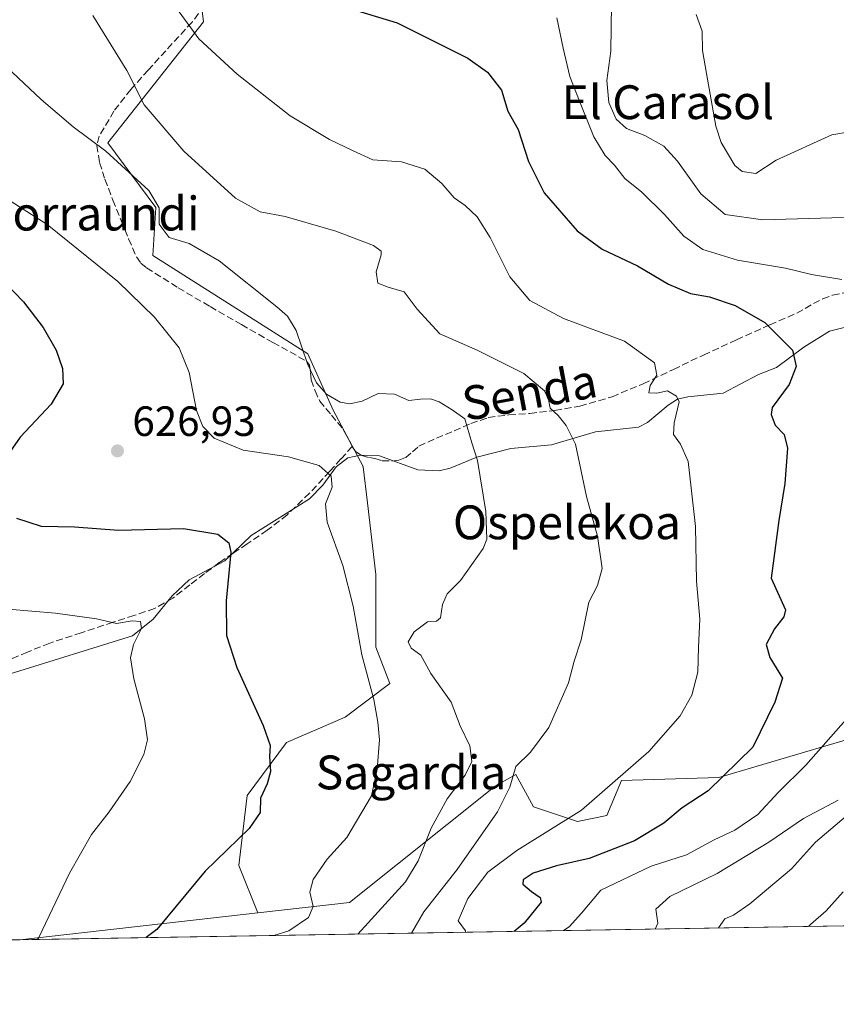
# Model space of a CAD drawing. Units: metres. Extents: x 613926 to 617372, y 4750197 to 4752568.
# Drawn here: x 614872 to 615065, y 4750197 to 4750430 of the extents above; entities that cross this region are included whole.
import ezdxf
from ezdxf.enums import TextEntityAlignment as Align

# ---------------------------------------------------------------- set-up
doc = ezdxf.new("R2010")
doc.units = ezdxf.units.M
doc.header["$MEASUREMENT"] = 0
doc.linetypes.add('DGN Style 3', pattern=[2.307223458686699, 1.648016756204785, -0.6592067024819142])
for name, color, linetype, lineweight in [('Arbolado forestal CxS', 92, 'Continuous', 0), ('Comarca CxS', 21, 'Continuous', 0), ('Comunidad Autónoma CxS', 142, 'Continuous', 0), ('Corriente natural lineal', 142, 'Continuous', 13), ('Curva de nivel maestra', 30, 'Continuous', 30), ('Curva de nivel normal', 30, 'Continuous', 0), ('Entidad de ámbito territorial CxS', 92, 'Continuous', 0), ('Municipio CxS', 4, 'Continuous', 0), ('Pastizal CxS', 92, 'Continuous', 0), ('Prado CxS', 92, 'Continuous', 0), ('Provincia CxS', 1, 'Continuous', 0), ('Punto de cota en terreno', 7, 'Continuous', 0), ('Rótulo de punto de cota en terreno', 7, 'Continuous', 0), ('Senda', 7, 'DGN Style 3', 0), ('Texto cartográfico', 7, 'Continuous', 0)]:
    doc.layers.add(name, color=color, linetype=linetype, lineweight=lineweight)
doc.styles.add('Style-Arial', font='txt')

# ---------------------------------------------------------------- blocks, each defined once
blk = doc.blocks.new('*U12')
at = {"layer": 'Prado CxS', "color": 92, "linetype": 'Continuous', "lineweight": 0}
blk.add_polyline3d([(614913.1863000002, 4750445.468499999, 647.735799999995), (614915.1835000003, 4750429.484300001, 644.7081000000035), (614892.5390999997, 4750400.846700001, 636.1812999999966), (614903.8607000001, 4750385.528899999, 636.3744000000006), (614903.1942999996, 4750374.206900001, 633.3019999999962), (614939.8234999999, 4750350.896500001, 635.726999999999), (614945.8170999996, 4750337.576500001, 634.5099000000046), (614952.9408999998, 4750324.2575, 631.7149000000063), (614952.9094000002, 4750324.233999999, 631.7103999999963), (614952.9803999999, 4750324.200999999, 631.7226999999984), (614953.9733999996, 4750315.6798, 631.4351000000024), (614955.9537000004, 4750298.685799999, 630.9867999999988), (614955.9537000004, 4750281.4878, 630.7415000000037), (614959.2609999999, 4750272.888800001, 631.3380999999936), (614948.6776999999, 4750264.951300001, 628.0124000000069), (614934.7869999995, 4750258.998199999, 625.4369000000006), (614925.5266000004, 4750246.430400001, 624.361699999994), (614924.8651000002, 4750241.138800001, 624.3343000000023), (614923.5422, 4750229.8939, 625.6555999999982), (614928.0042000003, 4750218.665999999, 627.442200000005), (614871.6908999998, 4750212.294000001, 618.8239999999934), (614859.2180000005, 4750212.084100001, 616.6444000000047)], dxfattribs=at)
blk = doc.blocks.new('*U13')
at = {"layer": 'Arbolado forestal CxS', "color": 92, "linetype": 'Continuous', "lineweight": 0}
blk.add_polyline3d([(615140.0011, 4750247.546900001, 677.1934000000037), (615149.2487000005, 4750233.0145, 682.4875000000029), (615151.2503000004, 4750216.998600001, 687.2728000000062), (614871.6908999998, 4750212.294000001, 618.8239999999934), (614928.0042000003, 4750218.665999999, 627.442200000005), (614949.7121000001, 4750221.122300001, 630.6518999999971), (614984.1699000001, 4750248.6187, 637.6511000000028), (614987.1288999999, 4750250.3101, 638.8368000000046), (614989.0428999999, 4750251.404100001, 639.3332999999984), (614993.2187000001, 4750243.7459, 641.9092999999993), (615003.6606999999, 4750240.265900001, 644.7467999999935), (615010.6215000004, 4750241.6577, 645.6423000000068), (615014.1029000003, 4750250.010500001, 644.5527000000002), (615037.0736999996, 4750250.7075, 648.924199999994), (615082.4619000005, 4750264.1281, 658.1836000000039), (615116.6842, 4750268.8485, 665.0151999999945), (615118.9539000001, 4750268.4967, 665.6511000000028), (615130.6177000003, 4750266.6897, 669.1802000000025)], close=True, dxfattribs=at)
blk = doc.blocks.new('5PATER')
at = {"layer": 'Punto de cota en terreno', "linetype": 'Continuous', "lineweight": 0}
h = blk.add_hatch(color=51, dxfattribs=at)
edge = h.paths.add_edge_path()
edge.add_ellipse((0, 0), major_axis=(-0.1095731443231308, -0.1110710700762829), ratio=0.9994222409660322, start_angle=0, end_angle=360)

msp = doc.modelspace()

# ---------------------------------------------------------------- linework, layer by layer
at = {"layer": 'Arbolado forestal CxS', "color": 92, "linetype": 'Continuous', "lineweight": 0, "extrusion": (-0.1493897440567483, -0.01690397269066641, 0.9886338857625367), "elevation": -171541.1931452455, "flags": 128}
msp.add_lwpolyline([(-4650957.344351645, 1132202.99369138), (-4650957.344351645, 1132145.670798037)], dxfattribs=at)
at = {"layer": 'Arbolado forestal CxS', "color": 92, "linetype": 'Continuous', "lineweight": 0, "extrusion": (-0.2377551093598338, -0.004001092747322054, 0.9713168891922558), "elevation": -164593.8518673214, "flags": 128}
msp.add_lwpolyline([(-4739193.816926823, 675221.3683563281), (-4739193.816926824, 674933.5128826977)], dxfattribs=at)
at = {"layer": 'Arbolado forestal CxS', "color": 92, "linetype": 'Continuous', "lineweight": 0}
msp.add_polyline3d([(615130.6177000003, 4750266.6897, 669.1802000000025), (615118.9539000001, 4750268.4967, 665.6511000000028), (615116.6842, 4750268.8485, 665.0151999999945), (615082.4619000005, 4750264.1281, 658.1836000000039), (615037.0736999996, 4750250.7075, 648.924199999994), (615014.1029000003, 4750250.010500001, 644.5527000000002), (615010.6215000004, 4750241.6577, 645.6423000000068), (615003.6606999999, 4750240.265900001, 644.7467999999935), (614993.2187000001, 4750243.7459, 641.9092999999993), (614989.0428999999, 4750251.404100001, 639.3332999999984), (614987.1288999999, 4750250.3101, 638.8368000000046), (614984.1699000001, 4750248.6187, 637.6511000000028), (614949.7121000001, 4750221.122300001, 630.6518999999971), (614928.0042000003, 4750218.665999999, 627.442200000005)], dxfattribs=at)
at = {"layer": 'Comarca CxS', "color": 21, "linetype": 'Continuous', "lineweight": 0, "flags": 128}
msp.add_lwpolyline([(614177.1248406615, 4750200.605404189), (613964.0700008682, 4750197.019982465), (613960.2392694402, 4750427.924854979), (613958.271583834, 4750546.530975726), (613925.8542720865, 4752500.548211535), (613925.6900008679, 4752510.449982444), (614589.7857239372, 4752521.637330156), (615714.1445129017, 4752540.57826335), (616602.5147730046, 4752555.543736928), (616717.3803606314, 4752557.478761088), (616870.0060974142, 4752560.04989222), (617326.5000008947, 4752567.739982444), (617333.7909080733, 4752140.82793403), (617355.4944384791, 4750869.998612707), (617366.0100008937, 4750254.269982465), (615941.6882612406, 4750230.30059453)], close=True, dxfattribs=at)
at = {"layer": 'Comunidad Autónoma CxS', "color": 142, "linetype": 'Continuous', "lineweight": 0, "flags": 128}
msp.add_lwpolyline([(614177.1248406615, 4750200.605404189), (613964.0700008682, 4750197.019982465), (613960.2392694402, 4750427.924854979), (613958.271583834, 4750546.530975726), (613925.8542720865, 4752500.548211535), (613925.6900008679, 4752510.449982444), (614589.7857239372, 4752521.637330156), (615714.1445129017, 4752540.57826335), (616602.5147730046, 4752555.543736928), (616717.3803606314, 4752557.478761088), (616870.0060974142, 4752560.04989222), (617326.5000008947, 4752567.739982444), (617333.7909080733, 4752140.82793403), (617355.4944384791, 4750869.998612707), (617366.0100008937, 4750254.269982465), (615941.6882612406, 4750230.30059453)], close=True, dxfattribs=at)
at = {"layer": 'Corriente natural lineal', "color": 142, "linetype": 'Continuous', "lineweight": 13}
msp.add_polyline3d([(615079.8696, 4750360.5108, 654.4238000000041), (615063.2983999997, 4750356.2796, 651.3358000000007), (615057.1980999997, 4750352.5218, 650.1771000000008), (615050.7033000002, 4750347.716399999, 648.7250000000058), (615046.4606, 4750346.0262, 648.0773000000045), (615038.0861000001, 4750341.596899999, 646.5090999999958), (615029.7630000003, 4750340.7674, 645.2624999999971), (615027.3448999999, 4750340.167300001, 644.8292999999976), (615025.0915000001, 4750338.778999999, 644.2750999999989), (615020.1930000001, 4750334.6721, 643.0504999999976), (615018.0854000002, 4750333.5985, 642.5408000000025), (615007.8800999997, 4750332.4847, 640.5721000000049), (614997.5160999997, 4750329.3628, 638.6239999999962), (614987.8558999998, 4750328.536599999, 636.4741999999969), (614979.8537, 4750326.508400001, 634.7394000000058), (614973.5354000004, 4750323.891000001, 633.510500000004), (614970.8903999999, 4750323.229599999, 633.158500000005), (614965.8776000004, 4750323.4716, 632.8243999999977), (614956.8448999999, 4750326.831300001, 632.423299999995), (614952.3526999997, 4750326.978399999, 631.5375000000058), (614949.3408000004, 4750326.309900001, 631.1238000000012), (614946.591, 4750324.230599999, 630.6117999999988), (614943.4128000002, 4750319.8409, 629.7091999999975), (614940.2214000003, 4750316.601500001, 628.914499999999), (614926.4753000002, 4750307.977499999, 626.0016000000032), (614920.1892999997, 4750301.952, 624.4351000000024), (614911.7607000005, 4750297.442100001, 622.608699999997), (614907.7555000001, 4750293.6516, 621.8745000000055), (614903.2905000001, 4750288.121200001, 620.8981000000058), (614898.3907000005, 4750284.2301, 620.011799999993), (614869.4400000004, 4750275.24, 616.942200000005)], dxfattribs=at)
at = {"layer": 'Curva de nivel maestra', "color": 30, "linetype": 'Continuous', "lineweight": 30, "flags": 128}
for points, elevation in [([(614951.3700000001, 4750432.200099999), (614960.9800000006, 4750429.220100001), (614977.6799999997, 4750420.9001), (614982.3399999999, 4750417.600099999), (614985.6799999997, 4750413.280099999), (614987.1799999997, 4750408.340100001), (614989.6299999999, 4750404.0001), (614992.0999999996, 4750396.4101), (614995.8099999996, 4750389.0101), (615003.54, 4750380.0001), (615009.5099999999, 4750375.6801), (615017.8200000003, 4750371.720100001), (615025.1600000003, 4750367.390100001), (615030.3700000001, 4750365.1801), (615034.8600000005, 4750364.440099999), (615040.9900000002, 4750362.340100001), (615047.9800000006, 4750358.3301), (615054.5, 4750351.8301), (615055.4000000004, 4750347.9001), (615053.7000000002, 4750343.670100001), (615049.7400000002, 4750338.200099999), (615049.4400000004, 4750336.5801), (615050.4199999999, 4750334.0701), (615052.5199999996, 4750331.840100001), (615053.3099999996, 4750328.590100001), (615052.7199999997, 4750320.220100001), (615051.2999999998, 4750311.470100001), (615049.4800000006, 4750297.870100001), (615052.9000000004, 4750290.3201), (615052.5, 4750288.670100001), (615050.25, 4750285.870100001), (615048.2999999998, 4750282.1801), (615049.1500000004, 4750279.100099999), (615052.1399999997, 4750274.1801), (615050.3099999996, 4750268.540100001), (615045.1399999997, 4750257.870100001), (615034.54, 4750247.540100001), (615028.3899999997, 4750243.540100001), (615024.0599999996, 4750239.870100001), (615017.1100000005, 4750235.700099999), (615006.4400000004, 4750231.540100001), (614998.6900000004, 4750229.8201), (614993.2000000002, 4750228.040100001), (614990.8300000001, 4750226.4801), (614990.6900000004, 4750225.440099999), (614992.7400000002, 4750223.700099999), (614994.8300000001, 4750222.2601), (614995.0999999996, 4750221.170100001), (614991.0300000003, 4750216.200099999), (614988.6809, 4750214.263)], 650), ([(614868.0700000003, 4750367.870100001), (614872.5700000003, 4750363.270099999), (614877.2300000006, 4750357.190099999), (614880.29, 4750351.780099999), (614881.7999999998, 4750347.460100001), (614881.9699999997, 4750343.800100001), (614879.1600000003, 4750339.050100001), (614871.7699999996, 4750331.2301), (614868.2000000002, 4750326.0001)], 625), ([(614870.9699999997, 4750312.0701), (614876.7400000002, 4750310.1801), (614884.6500000004, 4750309.970100001), (614895.0999999996, 4750309.220100001), (614910.4299999997, 4750309.5801), (614918.5999999996, 4750308.300100001), (614921.1900000004, 4750306.2501), (614921.6799999997, 4750304.020099999), (614920.5, 4750292.5001), (614920.5800000001, 4750284.2601), (614923.0300000003, 4750276.700099999), (614929.3200000003, 4750262.9901), (614930.9400000004, 4750258.2601), (614930.8099999996, 4750255.620100001), (614931.0499999998, 4750252.110099999), (614930.2699999996, 4750249.170100001), (614928.7000000002, 4750245.8301), (614928.5599999996, 4750242.420100001), (614925.9600000001, 4750238.590100001), (614915.5800000001, 4750228.540100001), (614904.0999999996, 4750214.700099999), (614901.5919000005, 4750212.7974)], 625)]:
    msp.add_lwpolyline(points, dxfattribs=dict(at, elevation=elevation))
at = {"layer": 'Curva de nivel normal', "color": 30, "linetype": 'Continuous', "lineweight": 0, "flags": 128}
for points, elevation in [([(615066.6100000005, 4750383.180000001), (615047.5300000003, 4750382.619999999), (615038.5999999996, 4750383.9), (615032.7999999998, 4750388.779999999), (615027.2800000003, 4750396.539999999), (615024.0899999999, 4750400.039999999), (615019.5899999999, 4750402.58), (615015.25, 4750404.26), (615012.79, 4750406.460000001), (615011.04, 4750410.380000001), (615010.5700000003, 4750415.58), (615011.5599999996, 4750422.57), (615011.7199999997, 4750433.630000001)], 660), ([(614889, 4750431.01), (614897, 4750418), (614901.1699999999, 4750409.84), (614910.54, 4750398.880000001), (614922.7400000002, 4750387.789999999), (614928.5700000003, 4750384.539999999), (614934.4900000002, 4750383.439999999), (614946.4699999997, 4750379.960000001), (614955.3700000001, 4750376.58), (614957.2100000001, 4750375.230000001), (614957.2100000001, 4750374.380000001), (614956.0099999999, 4750370.33), (614956.4000000004, 4750367.689999999), (614958.8700000001, 4750366.680000001), (614962.6399999997, 4750365.640000001), (614965.7599999999, 4750361.470000001), (614971.0800000001, 4750355.699999999), (614979.9000000004, 4750351.76), (614990.9400000004, 4750346.279999999), (614995.8499999996, 4750342.189999999), (614996.8200000003, 4750340.119999999), (614997.1900000004, 4750338.060000001), (614999.1100000005, 4750336.359999999), (615000.9800000006, 4750333.99), (615003.1699999999, 4750329.539999999), (615005.75, 4750317.199999999), (615008.3499999996, 4750307.77), (615009.4900000002, 4750300.140000001), (615008.4100000003, 4750296.100000001), (615006.3300000001, 4750292.199999999), (615004.5599999996, 4750283.25), (615002.8799999999, 4750278.220000001), (615001.5300000003, 4750273.08), (614996.8600000005, 4750262.529999999), (614992.5300000003, 4750256.66), (614989.04, 4750253.27), (614987.6100000005, 4750248.4), (614984.7199999997, 4750242.57), (614975.2000000002, 4750228.930000001), (614967.3200000003, 4750218.930000001), (614964.4068999998, 4750213.8542)], 640), ([(614909.4000000004, 4750431.869999999), (614914.0800000001, 4750425.5), (614923.1699999999, 4750417.119999999), (614935.7000000002, 4750407.279999999), (614945.0199999996, 4750401.640000001), (614950.4000000004, 4750399.039999999), (614955.2000000002, 4750396.84), (614962.0499999998, 4750396.369999999), (614967.5, 4750394.66), (614971.5999999996, 4750391.199999999), (614974.4800000006, 4750387.880000001), (614977.0499999998, 4750385.99), (614979.9500000002, 4750383.310000001), (614982.9600000001, 4750378.460000001), (614987.6799999997, 4750369.130000001), (614992.4100000003, 4750363.529999999), (615000.3600000005, 4750359.310000001), (615014.7800000003, 4750353.890000001), (615021.8600000005, 4750348.77), (615022.4199999999, 4750345.850000001), (615020.8200000003, 4750343.460000001), (615020.5199999996, 4750341.699999999), (615022.4400000004, 4750341.640000001), (615024.9199999999, 4750342.189999999), (615027.0800000001, 4750340.890000001), (615027.6799999997, 4750339.59), (615026.5300000003, 4750334.59), (615026.3399999999, 4750331.869999999), (615028.0599999996, 4750329.539999999), (615029.8200000003, 4750325.49), (615030.5099999999, 4750319.24), (615031.5999999996, 4750310.109999999), (615031.8300000001, 4750297.109999999), (615032.5599999996, 4750288.140000001), (615032.3200000003, 4750281.560000001), (615032.1600000003, 4750275.640000001), (615030.6699999999, 4750270.16), (615027.9800000006, 4750265.279999999), (615020.5499999998, 4750256.82), (615004.6299999999, 4750242.970000001), (614989.2800000003, 4750233.42), (614982.4400000004, 4750228.26), (614977.7000000002, 4750222.02), (614975.4600000001, 4750216.800000001), (614977.1900000004, 4750214.430000001), (614977.1470999997, 4750214.068700001)], 645), ([(615031.7400000002, 4750431.199999999), (615033.1799999997, 4750427.27), (615033.2000000002, 4750422.730000001), (615034.1600000003, 4750417.27), (615036.4199999999, 4750404.810000001), (615037.6699999999, 4750400.92), (615040.8600000005, 4750395.470000001), (615042.6500000004, 4750394.09), (615045.8399999999, 4750393.57), (615050.6900000004, 4750396.720000001), (615063.8499999996, 4750402.779999999), (615073.1299999999, 4750404.32)], 665), ([(615066.2100000001, 4750368.49), (615059.0199999996, 4750369.680000001), (615052.8600000005, 4750371.199999999), (615041.5300000003, 4750373.08), (615033.2699999996, 4750375.600000001), (615028.8399999999, 4750378.800000001), (615024.2699999996, 4750383.92), (615018.8600000005, 4750389.16), (615014.8399999999, 4750392.41), (615012.4100000003, 4750395.550000001), (615010.2000000002, 4750397.890000001), (615007.5, 4750402.279999999), (615004.1399999997, 4750410.74), (615001.8300000001, 4750416.539999999), (615000.2400000002, 4750423.24), (614998.7300000006, 4750430.449999999)], 655), ([(614865.7800000003, 4750421.34), (614876.7400000002, 4750411.140000001), (614884.3700000001, 4750404.619999999), (614892.0999999996, 4750398.850000001), (614902.2699999996, 4750389.600000001), (614904.6699999999, 4750385.470000001), (614904.6500000004, 4750381.630000001), (614907.0300000003, 4750378.49), (614911.7999999998, 4750377.050000001), (614918.9199999999, 4750372.960000001), (614932.5199999996, 4750362.08), (614935.04, 4750359.810000001), (614937.1100000005, 4750356.460000001), (614939.7999999998, 4750348.539999999), (614941.8799999999, 4750344.029999999), (614944.2699999996, 4750341.390000001), (614947.5099999999, 4750339.52), (614949.8300000001, 4750339.08), (614952.7199999997, 4750339.710000001), (614956.5099999999, 4750341.52), (614960.3600000005, 4750341.4), (614963.79, 4750339.880000001), (614966.5099999999, 4750340.210000001), (614968.8600000005, 4750340.289999999), (614970.9199999999, 4750339.59), (614974.0199999996, 4750337.689999999), (614977.0199999996, 4750335.529999999), (614978.6699999999, 4750329.869999999), (614980.0300000003, 4750325.710000001), (614981.9600000001, 4750313.619999999), (614982.2000000002, 4750307.060000001), (614981.3600000005, 4750304.880000001), (614976.0099999999, 4750297.27), (614972.8300000001, 4750294.15), (614971.7400000002, 4750291.609999999), (614971.2199999997, 4750288.480000001), (614970.3200000003, 4750287.680000001), (614968.2000000002, 4750287.51), (614965, 4750285.15), (614963.6200000001, 4750282.82), (614964.2800000003, 4750281.279999999), (614966.5800000001, 4750279.66), (614968.9600000001, 4750275.300000001), (614973.7699999996, 4750268.529999999), (614975.9000000004, 4750262.91), (614978.2000000002, 4750258.199999999), (614978.6399999997, 4750254.449999999), (614977.0599999996, 4750251.199999999), (614972.8099999996, 4750245.66), (614969.0099999999, 4750238.66), (614965.9500000002, 4750230.930000001), (614962.9699999997, 4750226.029999999), (614951.7068999996, 4750213.640500001)], 635), ([(614931.8485000003, 4750213.306299999), (614935.3399999999, 4750214.439999999), (614940.0499999998, 4750217.539999999), (614941.0999999996, 4750220.199999999), (614940.3700000001, 4750223.539999999), (614941.1399999997, 4750226.539999999), (614944.4699999997, 4750231.359999999), (614949.1200000001, 4750236.51), (614954.9100000003, 4750246.359999999), (614956.2999999998, 4750252.640000001), (614956.8399999999, 4750259.58), (614956.3899999997, 4750263.800000001), (614955.4800000006, 4750269.119999999), (614952.6200000001, 4750279.699999999), (614950.5499999998, 4750291.220000001), (614948.1500000004, 4750300.82), (614944.4000000004, 4750311.08), (614944, 4750315.42), (614945.5800000001, 4750319.380000001), (614945.3799999999, 4750321.970000001), (614942.5199999996, 4750324.480000001), (614935.2599999999, 4750326.550000001), (614924.5300000003, 4750328.119999999), (614917.6600000003, 4750330.980000001), (614915, 4750333.699999999), (614913.54, 4750337.539999999), (614911.79, 4750346.5), (614909.4000000004, 4750352.380000001), (614903.5999999996, 4750359.59), (614894.9000000004, 4750368.07), (614878.1799999997, 4750381.52), (614863.9000000004, 4750390.58)], 630), ([(614875.8766000001, 4750212.364499999), (614876.1799999997, 4750212.850000001), (614883.4600000001, 4750228.029999999), (614888.6699999999, 4750237.199999999), (614892.8700000001, 4750242.539999999), (614897.8399999999, 4750249.699999999), (614901.0599999996, 4750256.119999999), (614901.9400000004, 4750259.609999999), (614901.2400000002, 4750264.58), (614898.6600000003, 4750274), (614897.9000000004, 4750278.970000001), (614898.5800000001, 4750282.180000001), (614900.5300000003, 4750285.939999999), (614900.2800000003, 4750287.619999999), (614898.2999999998, 4750287.76), (614894.5599999996, 4750287.109999999), (614889.8600000005, 4750288.210000001), (614880.2000000002, 4750289.550000001), (614863.2800000003, 4750290.970000001)], 620), ([(615000.3726000005, 4750214.4595), (615001.6900000004, 4750215.34), (615004.6100000005, 4750218.560000001), (615009.1699999999, 4750224.01), (615021.0800000001, 4750229.699999999), (615029.4400000004, 4750232.42), (615036.0099999999, 4750235.92), (615040.8600000005, 4750238.220000001), (615046.3499999996, 4750241.9), (615051.1299999999, 4750247.15), (615057.6799999997, 4750253.640000001), (615068.3399999999, 4750265.680000001)], 655), ([(615022.0505999997, 4750214.824300001), (615022.7000000002, 4750216.199999999), (615022.2100000001, 4750219.539999999), (615025.5199999996, 4750222.49), (615036.6699999999, 4750228.01), (615048.9400000004, 4750235.359999999), (615057.1299999999, 4750241), (615065.3600000005, 4750245.289999999)], 660), ([(615067.2100000001, 4750241.560000001), (615059.9900000002, 4750235.390000001), (615054.3099999996, 4750229.09), (615044.4299999997, 4750220.76), (615040.5800000001, 4750218.15), (615038.4900000002, 4750217.25), (615037.0311000004, 4750215.076400001)], 665), ([(615058.3313999996, 4750215.434900001), (615058.8099999996, 4750215.9), (615062.5199999996, 4750219.16), (615066.5300000003, 4750223.630000001)], 670)]:
    msp.add_lwpolyline(points, dxfattribs=dict(at, elevation=elevation))
at = {"layer": 'Entidad de ámbito territorial CxS', "color": 92, "linetype": 'Continuous', "lineweight": 0, "flags": 128}
msp.add_lwpolyline([(615941.6882612406, 4750230.30059453), (614177.1248406615, 4750200.605404189)], dxfattribs=at)
at = {"layer": 'Municipio CxS', "color": 4, "linetype": 'Continuous', "lineweight": 0, "flags": 128}
msp.add_lwpolyline([(615941.6882612406, 4750230.30059453), (614177.1248406615, 4750200.605404189), (613964.0700008682, 4750197.019982465), (613960.2392694402, 4750427.924854979), (613958.271583834, 4750546.530975726), (613925.8542720865, 4752500.548211535)], dxfattribs=at)
at = {"layer": 'Pastizal CxS', "color": 92, "linetype": 'Continuous', "lineweight": 0}
for points in [[(615082.4619000005, 4750264.1281, 658.1836000000039), (615037.0736999996, 4750250.7075, 648.924199999994), (615014.1029000003, 4750250.010500001, 644.5527000000002), (615010.6215000004, 4750241.6577, 645.6423000000068), (615003.6606999999, 4750240.265900001, 644.7467999999935), (614993.2187000001, 4750243.7459, 641.9092999999993), (614989.0428999999, 4750251.404100001, 639.3332999999984), (614987.1288999999, 4750250.3101, 638.8368000000046), (614984.1699000001, 4750248.6187, 637.6511000000028), (614949.7121000001, 4750221.122300001, 630.6518999999971), (614928.0042000003, 4750218.665999999, 627.442200000005), (614923.5422, 4750229.8939, 625.6555999999982), (614924.8651000002, 4750241.138800001, 624.3343000000023), (614925.5266000004, 4750246.430400001, 624.361699999994), (614934.7869999995, 4750258.998199999, 625.4369000000006), (614948.6776999999, 4750264.951300001, 628.0124000000069), (614959.2609999999, 4750272.888800001, 631.3380999999936), (614955.9537000004, 4750281.4878, 630.7415000000037), (614955.9537000004, 4750298.685799999, 630.9867999999988), (614953.9733999996, 4750315.6798, 631.4351000000024), (614952.9803999999, 4750324.200999999, 631.7226999999984), (614952.9094000002, 4750324.233999999, 631.7103999999963), (614952.9408999998, 4750324.2575, 631.7149000000063), (614945.8170999996, 4750337.576500001, 634.5099000000046), (614939.8234999999, 4750350.896500001, 635.726999999999), (614903.1942999996, 4750374.206900001, 633.3019999999962), (614903.8607000001, 4750385.528899999, 636.3744000000006), (614892.5390999997, 4750400.846700001, 636.1812999999966), (614915.1835000003, 4750429.484300001, 644.7081000000035), (614913.1863000002, 4750445.468499999, 647.735799999995)], [(614913.1863000002, 4750445.468499999, 647.735799999995), (614915.1835000003, 4750429.484300001, 644.7081000000035), (614892.5390999997, 4750400.846700001, 636.1812999999966), (614903.8607000001, 4750385.528899999, 636.3744000000006), (614903.1942999996, 4750374.206900001, 633.3019999999962), (614939.8234999999, 4750350.896500001, 635.726999999999), (614945.8170999996, 4750337.576500001, 634.5099000000046), (614952.9408999998, 4750324.2575, 631.7149000000063), (614952.9094000002, 4750324.233999999, 631.7103999999963), (614952.9803999999, 4750324.200999999, 631.7226999999984), (614953.9733999996, 4750315.6798, 631.4351000000024), (614955.9537000004, 4750298.685799999, 630.9867999999988), (614955.9537000004, 4750281.4878, 630.7415000000037), (614959.2609999999, 4750272.888800001, 631.3380999999936), (614948.6776999999, 4750264.951300001, 628.0124000000069), (614934.7869999995, 4750258.998199999, 625.4369000000006), (614925.5266000004, 4750246.430400001, 624.361699999994), (614924.8651000002, 4750241.138800001, 624.3343000000023), (614923.5422, 4750229.8939, 625.6555999999982), (614928.0042000003, 4750218.665999999, 627.442200000005)], [(615130.6177000003, 4750266.6897, 669.1802000000025), (615118.9539000001, 4750268.4967, 665.6511000000028), (615116.6842, 4750268.8485, 665.0151999999945), (615082.4619000005, 4750264.1281, 658.1836000000039), (615037.0736999996, 4750250.7075, 648.924199999994), (615014.1029000003, 4750250.010500001, 644.5527000000002), (615010.6215000004, 4750241.6577, 645.6423000000068), (615003.6606999999, 4750240.265900001, 644.7467999999935), (614993.2187000001, 4750243.7459, 641.9092999999993), (614989.0428999999, 4750251.404100001, 639.3332999999984), (614987.1288999999, 4750250.3101, 638.8368000000046), (614984.1699000001, 4750248.6187, 637.6511000000028), (614949.7121000001, 4750221.122300001, 630.6518999999971), (614928.0042000003, 4750218.665999999, 627.442200000005)]]:
    msp.add_polyline3d(points, dxfattribs=at)
at = {"layer": 'Prado CxS', "color": 92, "linetype": 'Continuous', "lineweight": 0, "extrusion": (-0.1493897440567483, -0.01690397269066641, 0.9886338857625367), "elevation": -171541.1931452455, "flags": 128}
msp.add_lwpolyline([(-4650957.344351645, 1132202.99369138), (-4650957.344351645, 1132145.670798037)], dxfattribs=at)
at = {"layer": 'Prado CxS', "color": 92, "linetype": 'Continuous', "lineweight": 0}
msp.add_polyline3d([(614913.1863000002, 4750445.468499999, 647.735799999995), (614915.1835000003, 4750429.484300001, 644.7081000000035), (614892.5390999997, 4750400.846700001, 636.1812999999966), (614903.8607000001, 4750385.528899999, 636.3744000000006), (614903.1942999996, 4750374.206900001, 633.3019999999962), (614939.8234999999, 4750350.896500001, 635.726999999999), (614945.8170999996, 4750337.576500001, 634.5099000000046), (614952.9408999998, 4750324.2575, 631.7149000000063), (614952.9094000002, 4750324.233999999, 631.7103999999963), (614952.9803999999, 4750324.200999999, 631.7226999999984), (614953.9733999996, 4750315.6798, 631.4351000000024), (614955.9537000004, 4750298.685799999, 630.9867999999988), (614955.9537000004, 4750281.4878, 630.7415000000037), (614959.2609999999, 4750272.888800001, 631.3380999999936), (614948.6776999999, 4750264.951300001, 628.0124000000069), (614934.7869999995, 4750258.998199999, 625.4369000000006), (614925.5266000004, 4750246.430400001, 624.361699999994), (614924.8651000002, 4750241.138800001, 624.3343000000023), (614923.5422, 4750229.8939, 625.6555999999982), (614928.0042000003, 4750218.665999999, 627.442200000005)], dxfattribs=at)
at = {"layer": 'Provincia CxS', "color": 1, "linetype": 'Continuous', "lineweight": 0, "flags": 128}
msp.add_lwpolyline([(614177.1248406615, 4750200.605404189), (613964.0700008682, 4750197.019982465), (613960.2392694402, 4750427.924854979), (613958.271583834, 4750546.530975726), (613925.8542720865, 4752500.548211535), (613925.6900008679, 4752510.449982444), (614589.7857239372, 4752521.637330156), (615714.1445129017, 4752540.57826335), (616602.5147730046, 4752555.543736928), (616717.3803606314, 4752557.478761088), (616870.0060974142, 4752560.04989222), (617326.5000008947, 4752567.739982444), (617333.7909080733, 4752140.82793403), (617355.4944384791, 4750869.998612707), (617366.0100008937, 4750254.269982465), (615941.6882612406, 4750230.30059453)], close=True, dxfattribs=at)
at = {"layer": 'Senda', "color": 7, "linetype": 'DGN Style 3', "lineweight": 0}
for points in [[(614914.0100999996, 4750431.460100001, 649.5573000000004), (614912.4600999998, 4750429.4301, 648.8190000000031), (614909.3501000004, 4750426.040100001, 645.6074999999983), (614906.2500999998, 4750422.6501, 644.0935000000027), (614902.1201, 4750418.090100001, 642.7189999999973), (614897.9901000002, 4750413.5001, 640.547200000001), (614893.9901000002, 4750408.350099999, 638.1061999999947), (614890.5000999998, 4750402.420100001, 636.5865000000049), (614889.9301000005, 4750400.2501, 636.2275999999983), (614890.5900999998, 4750396.2301, 635.815300000002), (614891.8501000004, 4750392.2501, 635.9174999999959), (614893.7500999998, 4750387.3301, 635.1255999999995), (614895.6901000004, 4750382.460100001, 634.0038999999961), (614897.4501, 4750378.140100001, 634.0773999999947), (614899.3300999999, 4750373.880100001, 633.9087000000001), (614900.3300999999, 4750372.4101, 633.7629000000015), (614901.7001, 4750371.2601, 633.7887000000047), (614909.1901000004, 4750366.5701, 633.6560000000027), (614916.7401000002, 4750362.100099999, 634.2209000000003), (614924.1601, 4750357.840100001, 635.0841999999975), (614931.5900999998, 4750353.590100001, 635.7160000000003), (614935.6601, 4750351.4101, 636.4829999999929), (614939.6501000002, 4750349.110099999, 637.6935999999987), (614940.2701000003, 4750348.280099999, 637.9043999999994), (614940.4700999996, 4750346.520099999, 637.8497999999963), (614940.6801000005, 4750344.7601, 637.5629999999946), (614941.5601000005, 4750342.210100001, 637.1502999999939), (614942.6601, 4750339.770099999, 636.3047999999981), (614945.4301000005, 4750336.440099999, 635.1417999999976), (614948.2301000003, 4750333.050100001, 633.678700000004), (614949.0000999998, 4750331.610099999, 633.6965999999958), (614949.7600999996, 4750330.170100001, 633.974000000002), (614950.3800999997, 4750329.0001, 634.1818000000058)], [(614950.3800999997, 4750329.0001, 634.1818000000058), (614951.1101000002, 4750327.860099999, 634.4214000000065), (614952.6501000002, 4750326.850099999, 635.2384000000021), (614954.4401000004, 4750326.390100001, 635.3203000000067), (614955.7001, 4750326.1501, 635.3123999999953), (614957.4401000004, 4750325.620100001, 635.295100000003), (614959.7500999998, 4750325.5601, 635.3037999999942), (614961.4101, 4750325.8101, 635.3071999999956), (614963.0100999996, 4750326.390100001, 635.5951999999961), (614964.6001000004, 4750327.7601, 636.7688000000053), (614966.1501000002, 4750329.0801, 638.361699999994), (614970.2701000003, 4750330.950099999, 642.7538000000059), (614974.4700999996, 4750332.7301, 645.3738000000012), (614978.4600999998, 4750334.4301, 645.386599999998), (614982.5301000001, 4750335.860099999, 644.0981999999931), (614987.4401000004, 4750336.5001, 643.0118999999977), (614992.3901000004, 4750336.8201, 645.9631999999983), (614998.3300999999, 4750337.5601, 643.2532000000066), (615004.2301000003, 4750338.550100001, 643.398199999996), (615011.8501000004, 4750340.770099999, 644.4394999999931), (615019.2001, 4750343.860099999, 648.1926999999996), (615026.3400999998, 4750347.2601, 652.8686000000016), (615033.4801000003, 4750350.6501, 657.0286000000051), (615041.3101000005, 4750354.2401, 655.4303999999975), (615049.1601, 4750357.8101, 656.0681000000042), (615055.5601000005, 4750360.5701, 655.7645000000048), (615057.5201000003, 4750361.6601, 655.9113999999972), (615059.4600999998, 4750362.8101, 657.2627999999969), (615061.6700999998, 4750363.9301, 658.5), (615064.0100999996, 4750364.790100001, 659.7621000000072), (615068.2901, 4750365.690099999, 661.2823000000062)], [(614950.3800999997, 4750329.0001, 634.1818000000058), (614947.7001, 4750326.0701, 634.648199999996), (614945.0301000001, 4750323.130100001, 637.7592000000004), (614940.2901, 4750317.970100001, 639.0072999999975), (614934.9801000003, 4750312.8201, 635.7912000000069), (614930.2500999998, 4750309.1801, 631.0534000000043), (614925.5100999996, 4750305.9801, 628.6230999999971), (614922.2100999998, 4750303.780099999, 629.8965999999928), (614918.9200999998, 4750301.5601, 627.8377000000038), (614915.4200999998, 4750298.9301, 625.5663000000059), (614911.9401000004, 4750296.2501, 624.2030999999988), (614907.9301000005, 4750293.110099999, 623.0381000000052), (614903.6201, 4750290.6801, 625.0301999999938), (614898.7301000003, 4750289.040100001, 625.1520000000019), (614893.7600999996, 4750287.420100001, 622.6435000000056), (614886.2701000003, 4750284.950099999, 620.8757999999943), (614878.7901, 4750282.4901, 620.6285000000062), (614873.5301000001, 4750280.380100001, 619.4731999999931), (614868.2901, 4750278.200099999, 619.3251000000018)]]:
    msp.add_polyline3d(points, dxfattribs=at)

# ---------------------------------------------------------------- block references
at = {"layer": 'Arbolado forestal CxS', "color": 92, "linetype": 'Continuous', "lineweight": 0}
msp.add_blockref('*U13', (0, 0), dxfattribs=at)
at = {"layer": 'Prado CxS', "color": 92, "linetype": 'Continuous', "lineweight": 0}
msp.add_blockref('*U12', (0, 0), dxfattribs=at)
at = {"layer": 'Punto de cota en terreno', "color": 7, "linetype": 'Continuous', "lineweight": 0, "xscale": 10, "yscale": 10, "zscale": 10}
msp.add_blockref('5PATER', (614894.8200000003, 4750327.970000001, 626.929999999993), dxfattribs=at)

# ---------------------------------------------------------------- texts
at = {"layer": 'Rótulo de punto de cota en terreno', "color": 7, "linetype": 'Continuous', "lineweight": 0, "style": 'Style-Arial'}
msp.add_text('626,93', height=7.000000000000002, dxfattribs=at).set_placement((614898.3477999996, 4750331.4978))
at = {"layer": 'Texto cartográfico', "color": 7, "linetype": 'Continuous', "lineweight": 0, "style": 'Style-Arial'}
for s, p in [('El Carasol', (615025.0320402441, 4750410.470150001)), ('Alorraundi', (614887.2558646343, 4750384.12015)), ('Ospelekoa', (615001.1616146341, 4750311.06015)), ('Sagardia', (614964.2744548784, 4750251.89015))]:
    msp.add_text(s, height=8, dxfattribs=at).set_placement(p, align=Align.MIDDLE_CENTER)
msp.add_text('Senda', height=8, rotation=10.49189430960711, dxfattribs=at).set_placement((614992.2983788588, 4750341.859570274), align=Align.MIDDLE_CENTER)

doc.saveas('drawing.dxf')
